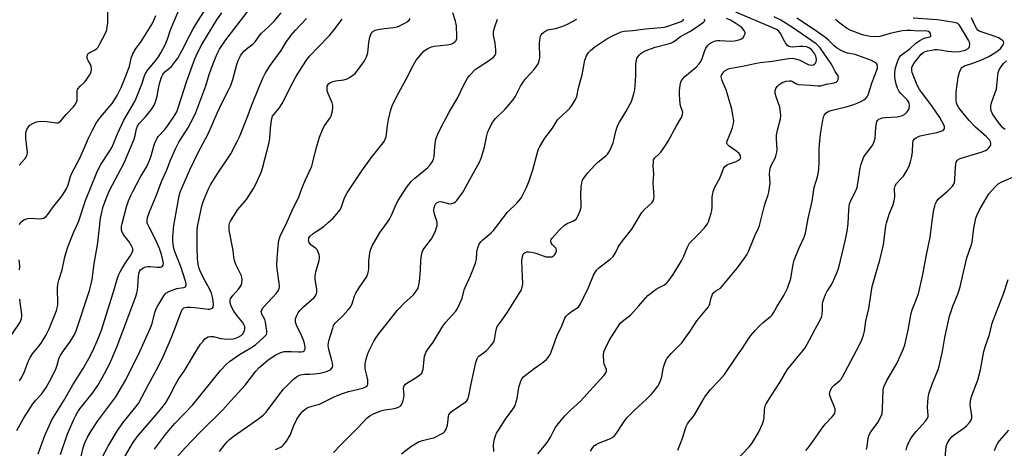
# Model space of a CAD drawing. Units: inches. Extents: x 1249768 to 1255768, y 553452 to 557452.
# Drawn here: x 1251410 to 1251814, y 555098 to 555274 of the extents above; entities that cross this region are included whole.
import ezdxf

# ---------------------------------------------------------------- set-up
doc = ezdxf.new("R2010")
doc.units = ezdxf.units.IN
doc.header["$MEASUREMENT"] = 0
doc.layers.add('Undefined', color=1, linetype='Continuous')

msp = doc.modelspace()

# ---------------------------------------------------------------- linework, layer by layer
at = {"layer": 'Undefined'}
for points, elevation in [([(1251426.47, 555095.16), (1251429.44, 555103.69), (1251431.9, 555109.29), (1251432.77, 555111.1), (1251433.72, 555112.71), (1251434.53, 555113.88), (1251439.5, 555120.2), (1251441.84, 555123.49), (1251443.62, 555126.61), (1251446.6, 555132.29), (1251447.58, 555134.39), (1251449.78, 555139.66), (1251457.5, 555159.95), (1251457.95, 555161.52), (1251458.17, 555162.59), (1251458.31, 555164.01), (1251458.53, 555168.44), (1251458.67, 555169.3), (1251459.05, 555170.25), (1251459.45, 555170.89), (1251459.83, 555171.27), (1251460.55, 555171.75), (1251461.63, 555172.2), (1251462.5, 555172.33), (1251463.4, 555172.33), (1251466.27, 555172), (1251467.07, 555171.97), (1251467.58, 555172.06), (1251468.03, 555172.24), (1251468.42, 555172.51), (1251468.69, 555172.85), (1251468.8, 555173.57), (1251468.58, 555174.97), (1251467.98, 555177.22), (1251467.2, 555179.7), (1251465.64, 555183.18), (1251462.92, 555188.44), (1251462.33, 555189.78), (1251462.2, 555190.3), (1251462.14, 555191.07), (1251462.28, 555192.37), (1251463.16, 555194.8), (1251465.9, 555201.38), (1251468.19, 555207.51), (1251470.19, 555211.94), (1251471.75, 555215.92), (1251473.76, 555220.59), (1251475.17, 555223.3), (1251478.81, 555229.1), (1251481.31, 555233.76), (1251482.14, 555235.46), (1251486.23, 555246.49), (1251487.62, 555251.13), (1251488.42, 555253.45), (1251490.16, 555258.02), (1251490.83, 555259.57), (1251491.91, 555261.51), (1251494.51, 555265.38), (1251500.5, 555273.11), (1251508.21, 555283.31)], 350), ([(1251408.65, 555105), (1251411.4, 555109.94), (1251415.21, 555115.89), (1251416.34, 555117.39), (1251418.74, 555119.96), (1251419.73, 555121.29), (1251420.66, 555122.71), (1251422.69, 555126.35), (1251424.77, 555130.54), (1251425.21, 555131.75), (1251425.87, 555134.39), (1251426.4, 555135.64), (1251427.79, 555137.76), (1251430.67, 555141.65), (1251432.15, 555144.15), (1251432.95, 555145.88), (1251438.41, 555162.49), (1251439.18, 555165.26), (1251439.49, 555166.97), (1251440.33, 555173.43), (1251441.88, 555182.03), (1251442.99, 555192.2), (1251443.32, 555193.89), (1251444.11, 555196.96), (1251445.55, 555200.84), (1251446.67, 555203.49), (1251452.62, 555214.81), (1251453.85, 555217.41), (1251456.73, 555224.54), (1251457.19, 555226.07), (1251457.79, 555228.86), (1251458.19, 555229.94), (1251458.89, 555230.96), (1251461.4, 555233.79), (1251463.75, 555236.66), (1251464.59, 555237.8), (1251465.01, 555238.54), (1251465.52, 555239.92), (1251466.18, 555242.19), (1251466.93, 555246.06), (1251467.36, 555247.77), (1251468.05, 555250.04), (1251468.52, 555251.1), (1251469.28, 555252.03), (1251472.1, 555254.42), (1251473.38, 555255.99), (1251474.74, 555257.87), (1251476.49, 555261.07), (1251479.46, 555267.02), (1251481, 555269.92), (1251483.17, 555273.48), (1251487.61, 555280.19)], 346), ([(1251409.59, 555213.9), (1251411.96, 555216.66), (1251412.62, 555217.58), (1251412.9, 555218.33), (1251412.94, 555219.16), (1251412.36, 555224.94), (1251412.35, 555226.89), (1251412.44, 555227.7), (1251412.66, 555228.48), (1251413.37, 555229.66), (1251413.97, 555230.26), (1251414.93, 555230.89), (1251416.26, 555231.51), (1251417.38, 555231.82), (1251418.84, 555231.9), (1251420.9, 555231.85), (1251424.89, 555231.27), (1251425.42, 555231.29), (1251425.89, 555231.43), (1251426.68, 555232.06), (1251428.82, 555234.72), (1251431.76, 555237.64), (1251432.49, 555238.53), (1251433.01, 555239.48), (1251433.36, 555240.5), (1251433.43, 555241.31), (1251433.37, 555244.1), (1251433.52, 555244.89), (1251433.73, 555245.38), (1251434.41, 555246.24), (1251436.34, 555247.97), (1251437.14, 555248.81), (1251438.48, 555250.78), (1251439.1, 555252.1), (1251439.22, 555253.24), (1251439.11, 555254.39), (1251438.83, 555255.19), (1251437.87, 555256.92), (1251437.55, 555257.66), (1251437.5, 555258.47), (1251437.67, 555259.25), (1251437.92, 555259.69), (1251438.28, 555260.02), (1251440.5, 555261.12), (1251441.41, 555261.73), (1251441.95, 555262.38), (1251442.55, 555263.37), (1251445.06, 555268.11), (1251445.57, 555269.39), (1251445.77, 555270.54), (1251445.93, 555272.3), (1251446.04, 555278.21)], 340), ([(1251409.69, 555189.55), (1251410.28, 555190.5), (1251411.04, 555191.24), (1251411.74, 555191.63), (1251413.11, 555191.99), (1251414.53, 555192.17), (1251417.72, 555191.93), (1251418.82, 555191.95), (1251419.56, 555192.18), (1251420.63, 555192.9), (1251421.38, 555193.71), (1251423.23, 555196.43), (1251427.05, 555201.18), (1251429, 555204.18), (1251429.72, 555205.77), (1251430.67, 555209.25), (1251431.05, 555210.31), (1251434.43, 555216.78), (1251436.03, 555220.18), (1251438.07, 555224.94), (1251439.69, 555228.2), (1251441.24, 555231.1), (1251442.15, 555232.52), (1251443.01, 555233.64), (1251447.78, 555239.27), (1251448.78, 555240.72), (1251449.85, 555242.47), (1251451.46, 555245.72), (1251453.52, 555250.8), (1251454.81, 555254.59), (1251455.72, 555258.23), (1251456.25, 555259.61), (1251457.61, 555261.89), (1251459.44, 555264.28), (1251460.41, 555265.69), (1251463.72, 555271.16), (1251464.69, 555272.97), (1251465.67, 555275.39)], 342), ([(1251409.73, 555125.43), (1251410.47, 555126.67), (1251411.71, 555129.23), (1251413.42, 555133.6), (1251414.04, 555134.92), (1251415.07, 555136.41), (1251417.67, 555139.61), (1251418.53, 555140.79), (1251420.5, 555144.02), (1251421.93, 555146.73), (1251424.54, 555153.13), (1251424.94, 555154.24), (1251425.23, 555155.33), (1251425.42, 555156.42), (1251425.47, 555157.27), (1251425.29, 555163.33), (1251425.39, 555165.04), (1251425.81, 555166.72), (1251427.27, 555170.88), (1251428.38, 555176.31), (1251428.84, 555178.01), (1251429.56, 555180.25), (1251430.41, 555182.47), (1251432.03, 555186.51), (1251433.26, 555189.14), (1251434.02, 555190.99), (1251436.86, 555199.38), (1251441.42, 555210.93), (1251442.13, 555212.38), (1251443.12, 555214.12), (1251446.29, 555218.94), (1251447.44, 555220.89), (1251448.14, 555222.36), (1251449.91, 555226.81), (1251452.5, 555232.4), (1251457.22, 555240.33), (1251459.92, 555247.19), (1251461.03, 555250.56), (1251461.43, 555251.48), (1251462.2, 555252.62), (1251465.4, 555256.56), (1251466.78, 555258.41), (1251467.81, 555260.06), (1251469.46, 555263.06), (1251470.5, 555265.56), (1251471.64, 555269.01), (1251472.44, 555271.14), (1251475.23, 555277.73)], 344), ([(1251417.4, 555095.47), (1251420.08, 555102.88), (1251421.83, 555106.91), (1251422.98, 555109.32), (1251427.72, 555116.99), (1251431.56, 555123.76), (1251435.85, 555130.44), (1251438.18, 555134.5), (1251439.64, 555137.38), (1251441.76, 555142.08), (1251443.34, 555146.15), (1251448.78, 555163.31), (1251449.86, 555167.08), (1251450.54, 555169.05), (1251451.04, 555170.12), (1251451.77, 555171.38), (1251453.77, 555174.61), (1251455.39, 555176.95), (1251456.02, 555178.14), (1251456.18, 555178.63), (1251456.24, 555179.19), (1251456.18, 555179.74), (1251455.9, 555180.5), (1251454.73, 555182.41), (1251452.52, 555185.19), (1251451.86, 555186.38), (1251451.65, 555187.18), (1251451.58, 555188), (1251451.62, 555188.84), (1251451.81, 555189.96), (1251453.65, 555196.85), (1251454.51, 555199.33), (1251455.4, 555201.45), (1251456.18, 555203.04), (1251459.28, 555208.82), (1251461.95, 555213.42), (1251462.68, 555214.84), (1251463.65, 555217.28), (1251465.2, 555222.61), (1251465.79, 555224.21), (1251466.18, 555224.94), (1251466.68, 555225.61), (1251469.33, 555228.5), (1251470.39, 555229.83), (1251473, 555233.6), (1251474.29, 555235.78), (1251474.93, 555237.39), (1251476.18, 555241.66), (1251478.28, 555248.06), (1251481.72, 555257.58), (1251482.79, 555260.07), (1251484.63, 555263.36), (1251490.81, 555273.52), (1251492.75, 555276.47)], 348), ([(1251433.92, 555089.67), (1251435.88, 555097.92), (1251436.48, 555099.88), (1251437.56, 555102.32), (1251438.96, 555104.59), (1251441.91, 555109.03), (1251445.61, 555113.87), (1251449.25, 555118.79), (1251453.42, 555125.76), (1251459.16, 555137.41), (1251463.51, 555147.08), (1251464.18, 555148.94), (1251465.33, 555153.49), (1251465.82, 555154.88), (1251466.52, 555156.17), (1251468.97, 555160.22), (1251469.87, 555161.33), (1251471.09, 555162.03), (1251474.37, 555163.26), (1251475.17, 555163.43), (1251477.26, 555163.7), (1251477.83, 555164.02), (1251478.06, 555164.35), (1251478.15, 555164.82), (1251478.1, 555165.36), (1251477.75, 555166.76), (1251476.04, 555171.89), (1251473.39, 555178.8), (1251473, 555180.54), (1251472.68, 555182.6), (1251472.69, 555184.46), (1251473.04, 555189.17), (1251475.3, 555201.35), (1251475.7, 555202.78), (1251476.31, 555204.45), (1251479.65, 555211.94), (1251482.9, 555218.76), (1251487.31, 555227.05), (1251490.83, 555235.29), (1251492.77, 555239.28), (1251495.6, 555244.72), (1251496.47, 555246.61), (1251497.39, 555249.05), (1251498.93, 555255.25), (1251499.55, 555256.87), (1251500.43, 555258.71), (1251501.01, 555259.66), (1251501.86, 555260.65), (1251503.42, 555262), (1251505.59, 555263.63), (1251506.39, 555264.37), (1251506.9, 555265), (1251508.27, 555267.09), (1251509.11, 555268.08), (1251512.11, 555270.76), (1251514.36, 555272.94), (1251517.16, 555276.39)], 352), ([(1251442.24, 555091.27), (1251446.09, 555098.54), (1251449.95, 555105.03), (1251452.26, 555108.3), (1251457.49, 555114.7), (1251458.51, 555116.13), (1251462.66, 555123.92), (1251466.72, 555131.09), (1251468.98, 555135.88), (1251471.98, 555142.93), (1251473.49, 555146.69), (1251475.64, 555152.64), (1251476.57, 555154.68), (1251476.89, 555155.08), (1251477.25, 555155.35), (1251477.71, 555155.53), (1251478.51, 555155.64), (1251479.92, 555155.64), (1251481.72, 555155.5), (1251487.26, 555154.75), (1251487.81, 555154.78), (1251488.6, 555155.01), (1251489.03, 555155.27), (1251489.29, 555155.63), (1251489.42, 555156.59), (1251489.29, 555158.22), (1251488.98, 555159.76), (1251488.52, 555161.37), (1251487.78, 555163.21), (1251484.96, 555168.11), (1251483.73, 555170.81), (1251483.36, 555171.88), (1251483.03, 555173.28), (1251482.8, 555175.61), (1251482.68, 555179.78), (1251482.65, 555185.45), (1251482.7, 555187.15), (1251482.86, 555188.53), (1251484.26, 555195.84), (1251484.67, 555197.57), (1251485.28, 555199.25), (1251487.34, 555204.22), (1251488.15, 555205.78), (1251490.85, 555210.26), (1251496.49, 555218.52), (1251499.3, 555223.89), (1251500.01, 555225.48), (1251503.48, 555234.09), (1251504.97, 555238.2), (1251508.17, 555246.05), (1251509.68, 555249.59), (1251510.61, 555251.54), (1251512.66, 555254.78), (1251517.21, 555261), (1251519.42, 555264.61), (1251520.32, 555265.94), (1251521.35, 555267.28), (1251523.11, 555269.31), (1251527.6, 555274.15)], 354), ([(1251465.14, 555097.31), (1251469.64, 555103.36), (1251471.69, 555105.79), (1251473.68, 555107.99), (1251480.75, 555115.37), (1251492.25, 555129.57), (1251494.46, 555131.95), (1251495.98, 555133.28), (1251500, 555136.18), (1251504.7, 555138.88), (1251506.64, 555140.17), (1251509.99, 555143.16), (1251510.8, 555143.99), (1251511.11, 555144.44), (1251511.29, 555144.93), (1251511.32, 555145.74), (1251510.78, 555149.44), (1251510.44, 555150.52), (1251509.24, 555152.78), (1251509.04, 555153.47), (1251509.02, 555153.9), (1251509.2, 555154.52), (1251509.82, 555155.45), (1251515.26, 555161.38), (1251515.92, 555162.28), (1251516.33, 555163.22), (1251516.44, 555164.06), (1251516.4, 555165.51), (1251515.55, 555171.3), (1251515.45, 555173.03), (1251515.56, 555175.6), (1251516.15, 555182.12), (1251516.45, 555183.98), (1251516.95, 555185.21), (1251519.29, 555189.72), (1251520.57, 555192.81), (1251522.16, 555196.25), (1251524.31, 555200.43), (1251525.73, 555204.35), (1251526.99, 555207.56), (1251529.71, 555213.47), (1251530.23, 555215.13), (1251531.62, 555220.76), (1251532.38, 555223.49), (1251532.99, 555225.38), (1251534.09, 555228.34), (1251534.44, 555229.12), (1251535.02, 555230.11), (1251537.34, 555233.36), (1251537.69, 555234.14), (1251538.09, 555235.53), (1251538.45, 555237.23), (1251538.45, 555238.34), (1251538.11, 555239.45), (1251536.5, 555243.3), (1251536.13, 555244.43), (1251536.01, 555245.26), (1251536.03, 555245.82), (1251536.14, 555246.32), (1251536.45, 555247.02), (1251536.75, 555247.42), (1251537.16, 555247.74), (1251538.43, 555248.27), (1251539.55, 555248.51), (1251542.98, 555248.95), (1251544.32, 555249.34), (1251545.28, 555249.9), (1251546.66, 555250.87), (1251547.53, 555251.58), (1251548.13, 555252.21), (1251551.12, 555256.27), (1251551.73, 555257.28), (1251552.21, 555258.34), (1251552.72, 555260.01), (1251553.15, 555264.18), (1251553.63, 555266.41), (1251554.17, 555267.99), (1251554.48, 555268.43), (1251554.87, 555268.79), (1251555.8, 555269.35), (1251556.93, 555269.65), (1251559.58, 555270.01), (1251563.39, 555270.34), (1251564.79, 555270.61), (1251565.85, 555271.04), (1251567.93, 555272.16), (1251568.92, 555272.78), (1251569.7, 555273.46), (1251570.12, 555274.05)], 358), ([(1251474.31, 555094.01), (1251477.81, 555097.87), (1251483.95, 555104.33), (1251493.17, 555113.53), (1251496.68, 555117.28), (1251502.39, 555123.61), (1251506.83, 555129.41), (1251508.07, 555130.77), (1251511.64, 555133.81), (1251513.03, 555134.88), (1251515.02, 555136.02), (1251517.07, 555137.02), (1251518.37, 555137.39), (1251519.53, 555137.47), (1251521.31, 555137.45), (1251524.31, 555137.22), (1251525.2, 555137.22), (1251526.26, 555137.47), (1251526.66, 555137.75), (1251526.78, 555137.92), (1251526.98, 555138.57), (1251527.03, 555139.31), (1251526.77, 555140.73), (1251526.29, 555142.13), (1251525.47, 555144.03), (1251523.42, 555148.17), (1251523.12, 555149.47), (1251523.13, 555150.78), (1251523.35, 555151.55), (1251523.79, 555152.54), (1251524.19, 555153.25), (1251524.91, 555154.21), (1251526.34, 555155.72), (1251530.73, 555159.65), (1251531.28, 555160.31), (1251531.61, 555160.94), (1251531.79, 555161.68), (1251531.79, 555162.83), (1251531.11, 555167.1), (1251531.08, 555168.49), (1251531.44, 555170.16), (1251532.77, 555174.8), (1251532.97, 555175.89), (1251532.96, 555176.42), (1251532.79, 555177.22), (1251532.42, 555178.25), (1251532.05, 555178.97), (1251531.29, 555179.8), (1251529.43, 555181.26), (1251528.71, 555182.16), (1251528.52, 555182.65), (1251528.45, 555183.13), (1251528.48, 555183.61), (1251528.61, 555184.06), (1251529.06, 555184.7), (1251530.34, 555185.83), (1251531.5, 555186.7), (1251534.65, 555188.79), (1251536.68, 555190.44), (1251538.36, 555192.06), (1251540.9, 555194.88), (1251541.5, 555195.82), (1251541.98, 555196.81), (1251543.19, 555200.52), (1251544.33, 555202.52), (1251550.27, 555211.63), (1251554.1, 555216.85), (1251558.58, 555222.4), (1251559.43, 555223.6), (1251559.96, 555224.61), (1251560.27, 555225.59), (1251560.85, 555230.17), (1251561.24, 555232.67), (1251562.24, 555236.6), (1251562.75, 555238.25), (1251564.64, 555242.17), (1251568.59, 555249.17), (1251571.5, 555255.14), (1251572.6, 555256.93), (1251575.85, 555260.64), (1251576.7, 555261.39), (1251577.42, 555261.8), (1251578.97, 555262.42), (1251580.06, 555262.71), (1251585.19, 555263.31), (1251586.83, 555263.61), (1251587.53, 555263.86), (1251588.03, 555264.15), (1251588.68, 555264.69), (1251589.03, 555265.11), (1251589.3, 555265.85), (1251589.36, 555266.69), (1251589.15, 555271.04), (1251588.8, 555272.97), (1251587.7, 555276.39)], 360), ([(1251604.54, 555096.41), (1251604.43, 555099.04), (1251604.47, 555099.9), (1251604.7, 555101.05), (1251605.23, 555102.75), (1251605.66, 555103.84), (1251606.4, 555105.13), (1251609.36, 555109.63), (1251612.3, 555113.69), (1251613.24, 555115.31), (1251613.62, 555116.33), (1251614.11, 555118.19), (1251614.67, 555121.78), (1251614.99, 555123.21), (1251615.56, 555125.19), (1251616.03, 555126.18), (1251616.67, 555126.99), (1251617.49, 555127.75), (1251621.07, 555130.46), (1251624.3, 555132.68), (1251626.11, 555134.15), (1251626.9, 555134.97), (1251627.62, 555136.25), (1251628.79, 555139), (1251630.35, 555143.71), (1251632.45, 555147.97), (1251633.7, 555151.14), (1251634.14, 555151.81), (1251635.1, 555152.79), (1251636.41, 555153.82), (1251638.58, 555155.16), (1251639.43, 555155.96), (1251639.96, 555156.65), (1251643.47, 555163.75), (1251645.53, 555168.8), (1251646.26, 555170.18), (1251646.77, 555170.84), (1251647.59, 555171.63), (1251652.36, 555175.31), (1251653.59, 555176.47), (1251654.5, 555177.92), (1251655.58, 555180.24), (1251656.02, 555180.98), (1251657.41, 555182.83), (1251661.27, 555187.58), (1251663.64, 555191.79), (1251665.37, 555194.47), (1251666.48, 555195.75), (1251669.38, 555198.38), (1251669.99, 555199.28), (1251670.26, 555200.04), (1251670.35, 555200.85), (1251670.03, 555206.64), (1251670.24, 555210.16), (1251670.04, 555213.8), (1251670.07, 555215.23), (1251670.19, 555216.04), (1251670.37, 555216.53), (1251670.66, 555216.95), (1251672.52, 555218.58), (1251673.11, 555219.22), (1251675.1, 555222.04), (1251676.13, 555223.77), (1251679.62, 555230.07), (1251681.38, 555233.01), (1251681.87, 555234.02), (1251682.08, 555234.81), (1251682.11, 555235.61), (1251682, 555236.13), (1251681.39, 555237.89), (1251681.13, 555239.05), (1251680.89, 555240.79), (1251680.75, 555243), (1251680.82, 555244.43), (1251681.14, 555246.77), (1251681.38, 555247.91), (1251681.69, 555248.67), (1251682.29, 555249.5), (1251683.05, 555250.28), (1251687.6, 555254.08), (1251688.87, 555255.48), (1251689.52, 555256.45), (1251690.12, 555257.68), (1251691.18, 555260.94), (1251691.59, 555261.95), (1251692.27, 555262.88), (1251693.31, 555263.89), (1251694.51, 555264.53), (1251695.55, 555264.88), (1251696.35, 555265.04), (1251697.37, 555265.08), (1251699.68, 555264.9), (1251702.3, 555264.86), (1251703.46, 555264.95), (1251705.19, 555265.35), (1251706.26, 555265.77), (1251706.9, 555266.3), (1251707.54, 555267.24), (1251707.74, 555267.74), (1251707.81, 555268.24), (1251707.68, 555268.69), (1251707.43, 555269.12), (1251706.36, 555270.34), (1251703.96, 555272.09), (1251701.82, 555273.41), (1251700.11, 555274.16)], 370), ([(1251622.63, 555095.45), (1251625.41, 555098.73), (1251626.42, 555100.07), (1251627.76, 555102.24), (1251629.34, 555105.27), (1251630.05, 555106.47), (1251631.62, 555108.54), (1251633.64, 555111.01), (1251636.05, 555113.35), (1251640.14, 555117.02), (1251645.41, 555122.98), (1251649.87, 555127.73), (1251650.57, 555128.63), (1251650.83, 555129.34), (1251650.78, 555130.05), (1251649.88, 555132.16), (1251649.69, 555133.01), (1251649.64, 555136.11), (1251649.78, 555137.22), (1251650.42, 555138.81), (1251651.95, 555141.9), (1251655.97, 555148.34), (1251656.5, 555149.04), (1251657.27, 555149.78), (1251659.78, 555151.61), (1251660.65, 555152.39), (1251664.05, 555156.11), (1251666.84, 555159.34), (1251667.83, 555160.35), (1251671.22, 555162.94), (1251672.18, 555163.54), (1251674.6, 555164.8), (1251675.45, 555165.42), (1251676.04, 555165.99), (1251678.23, 555168.97), (1251681.58, 555174.65), (1251682.39, 555176.24), (1251684.1, 555180.28), (1251684.95, 555181.82), (1251685.71, 555182.7), (1251688.01, 555184.99), (1251691.05, 555188.23), (1251691.82, 555189.12), (1251692.33, 555189.83), (1251692.69, 555190.6), (1251693.18, 555191.97), (1251693.87, 555194.19), (1251694.13, 555195.31), (1251694.23, 555196.47), (1251694.29, 555200.85), (1251694.45, 555202.3), (1251694.63, 555203.14), (1251695.37, 555204.87), (1251697.48, 555208.8), (1251698.9, 555212.59), (1251699.44, 555213.37), (1251700.23, 555213.97), (1251701.29, 555214.44), (1251704.06, 555215.45), (1251705.07, 555215.97), (1251705.66, 555216.49), (1251705.95, 555217.11), (1251705.92, 555217.57), (1251705.76, 555218.02), (1251705.26, 555218.67), (1251704.36, 555219.45), (1251701.19, 555221.76), (1251700.59, 555222.35), (1251700.3, 555222.95), (1251700.27, 555223.39), (1251700.46, 555224.14), (1251701.95, 555227.44), (1251702.6, 555229.31), (1251703.03, 555230.95), (1251703.09, 555232.07), (1251702.85, 555233.79), (1251702.25, 555236.94), (1251701.01, 555241.17), (1251700.44, 555243.4), (1251699.97, 555244.81), (1251698.26, 555248.96), (1251698.01, 555249.76), (1251697.98, 555250.28), (1251698.07, 555250.78), (1251698.54, 555251.71), (1251699.04, 555252.26), (1251699.6, 555252.71), (1251700.6, 555253.27), (1251701.39, 555253.58), (1251707.38, 555254.63), (1251712.49, 555255.81), (1251713.91, 555256.07), (1251719.03, 555256.64), (1251725.55, 555257.67), (1251727.31, 555257.77), (1251728.39, 555257.56), (1251730.26, 555256.95), (1251733.62, 555255.25), (1251734.4, 555255.04), (1251735.17, 555254.98), (1251735.87, 555255.1), (1251736.28, 555255.35), (1251736.62, 555255.7), (1251736.97, 555256.35), (1251737.07, 555257.18), (1251736.98, 555258.06), (1251736.83, 555258.63), (1251736.25, 555259.79), (1251735, 555261.31), (1251733.98, 555262.09), (1251733.03, 555262.43), (1251731.58, 555262.61), (1251730.09, 555262.62), (1251727.09, 555262.38), (1251726.23, 555262.43), (1251725.75, 555262.57), (1251725.16, 555262.97), (1251724.46, 555263.79), (1251723.88, 555264.73), (1251722.3, 555267.98), (1251721.62, 555268.85), (1251720.93, 555269.39), (1251719.47, 555270.11), (1251703.93, 555276.73)], 372), ([(1251644.25, 555096.51), (1251645.16, 555097.96), (1251645.87, 555098.83), (1251646.52, 555099.31), (1251647.54, 555099.79), (1251652.43, 555101.74), (1251653.47, 555102.3), (1251654.09, 555102.79), (1251654.98, 555103.84), (1251657.74, 555108.34), (1251659.13, 555110.23), (1251662.29, 555113.41), (1251667.19, 555117.86), (1251669.1, 555119.74), (1251670.11, 555120.84), (1251671.86, 555123.25), (1251672.7, 555124.75), (1251673.48, 555127.08), (1251674.13, 555130.42), (1251674.5, 555131.8), (1251675.18, 555133.69), (1251675.73, 555134.67), (1251677.34, 555136.62), (1251680.71, 555139.88), (1251681.7, 555140.97), (1251685.25, 555145.75), (1251687.99, 555150.05), (1251692.7, 555155.79), (1251693, 555156.29), (1251693.3, 555157.05), (1251693.8, 555159.4), (1251694.03, 555160.17), (1251694.36, 555160.9), (1251694.79, 555161.56), (1251695.71, 555162.36), (1251697.58, 555163.48), (1251698.32, 555164.18), (1251704.48, 555171.66), (1251707.49, 555175.69), (1251708.47, 555177.16), (1251709.09, 555178.44), (1251711.78, 555184.83), (1251713.25, 555188), (1251713.64, 555189.07), (1251714.56, 555192.96), (1251715.64, 555196.84), (1251716.31, 555199.05), (1251717.27, 555201.75), (1251717.56, 555202.88), (1251718.03, 555206.44), (1251717.75, 555210.38), (1251717.85, 555211.51), (1251718.06, 555212.63), (1251718.54, 555213.98), (1251720.04, 555216.82), (1251720.51, 555218.13), (1251720.78, 555219.21), (1251720.86, 555220.32), (1251720.6, 555224.6), (1251720.65, 555226.27), (1251721.03, 555228.24), (1251722.27, 555232.92), (1251722.46, 555234.3), (1251722.35, 555235.71), (1251721.99, 555237.67), (1251720.51, 555241.9), (1251720.13, 555243.33), (1251720.17, 555244.48), (1251720.39, 555245.31), (1251720.64, 555245.82), (1251720.98, 555246.25), (1251721.59, 555246.83), (1251723, 555247.79), (1251724.59, 555248.34), (1251725.94, 555248.57), (1251726.7, 555248.46), (1251727.18, 555248.23), (1251728.53, 555247.36), (1251729.58, 555247.03), (1251734.6, 555246.8), (1251737.69, 555246.49), (1251738.67, 555246.53), (1251741.19, 555247.17), (1251744.33, 555247.76), (1251745.1, 555248.01), (1251745.45, 555248.22), (1251745.72, 555248.53), (1251745.94, 555249.01), (1251746.08, 555249.8), (1251745.93, 555250.55), (1251744.72, 555252.34), (1251743.71, 555254.48), (1251743.12, 555255.47), (1251738.55, 555261.99), (1251737.86, 555262.81), (1251736.91, 555263.64), (1251727.27, 555270.36), (1251722.4, 555273.35), (1251719.71, 555274.72)], 374), ([(1251680.17, 555096.87), (1251681.99, 555101.81), (1251683.59, 555106.58), (1251684.03, 555107.67), (1251684.65, 555108.61), (1251686.32, 555110.53), (1251687, 555111.43), (1251690.47, 555117.54), (1251691.24, 555118.77), (1251693.54, 555121.82), (1251697.01, 555125.39), (1251699.34, 555127.98), (1251703.48, 555134.33), (1251704.99, 555136.53), (1251706.43, 555138.42), (1251709.08, 555142.64), (1251710.13, 555144.04), (1251711.83, 555146.03), (1251713.68, 555147.91), (1251715.14, 555149.3), (1251718.3, 555151.95), (1251718.89, 555152.54), (1251719.39, 555153.24), (1251720.72, 555155.79), (1251723.66, 555160.36), (1251725.23, 555163.43), (1251726.52, 555167.37), (1251727.52, 555173.22), (1251727.94, 555174.95), (1251730, 555179.91), (1251731.97, 555184.36), (1251732.51, 555185.95), (1251733.6, 555192.05), (1251735.35, 555199.06), (1251736.16, 555204.7), (1251737.47, 555209.18), (1251737.93, 555211.2), (1251738.06, 555212.37), (1251738.16, 555215.04), (1251738.17, 555220.71), (1251738.41, 555223.69), (1251738.77, 555226.64), (1251739.71, 555232.41), (1251740.11, 555234.06), (1251740.37, 555234.57), (1251740.91, 555235.23), (1251741.51, 555235.71), (1251742.17, 555236.06), (1251743.52, 555236.49), (1251749.25, 555237.81), (1251752.48, 555238.84), (1251753.81, 555239.32), (1251755.31, 555240), (1251756.53, 555240.66), (1251757.19, 555241.15), (1251757.89, 555241.95), (1251758.25, 555242.71), (1251759.91, 555247.91), (1251761.91, 555252.96), (1251762.11, 555253.76), (1251762.18, 555254.53), (1251762.04, 555255.22), (1251761.76, 555255.6), (1251760.94, 555256.23), (1251759.72, 555256.9), (1251756.64, 555257.9), (1251752.95, 555259.3), (1251749.82, 555259.87), (1251749.06, 555260.09), (1251747.48, 555260.78), (1251745.68, 555261.81), (1251744.3, 555262.85), (1251742, 555265.25), (1251740.93, 555266.2), (1251736.27, 555269.41), (1251729.05, 555274.18)], 376), ([(1251732.76, 555096.84), (1251733.71, 555097.91), (1251734.94, 555099.5), (1251739.63, 555106.37), (1251740.77, 555107.7), (1251743.51, 555110.56), (1251744.19, 555111.41), (1251744.57, 555112.11), (1251744.8, 555113.13), (1251744.7, 555113.91), (1251742.65, 555118.89), (1251742.43, 555119.96), (1251742.55, 555120.75), (1251742.93, 555121.8), (1251743.49, 555122.72), (1251744.17, 555123.44), (1251746.63, 555125.54), (1251747.16, 555126.12), (1251747.78, 555127.06), (1251754.59, 555139.9), (1251755.68, 555142.28), (1251756.42, 555144.15), (1251756.78, 555145.73), (1251757.38, 555149.87), (1251758.54, 555155.04), (1251760.01, 555164.12), (1251761.26, 555168.84), (1251763.07, 555174.9), (1251764.55, 555181.18), (1251765.57, 555188.98), (1251765.78, 555190.11), (1251766.91, 555193.83), (1251768.43, 555197.31), (1251768.98, 555199.24), (1251769.2, 555200.93), (1251769.15, 555204.38), (1251769.38, 555205.47), (1251769.98, 555206.42), (1251772.02, 555208.55), (1251772.77, 555209.45), (1251774.16, 555211.71), (1251775.11, 555213.53), (1251775.66, 555215.21), (1251776.21, 555217.49), (1251776.45, 555219.38), (1251776.61, 555223.03), (1251776.78, 555223.85), (1251777.15, 555224.51), (1251778.17, 555225.27), (1251779.68, 555225.91), (1251782.24, 555226.51), (1251786.45, 555227.3), (1251788.35, 555227.85), (1251789.25, 555228.32), (1251789.53, 555228.65), (1251789.66, 555229.03), (1251789.61, 555229.72), (1251789.34, 555230.47), (1251788.62, 555231.99), (1251787.77, 555233.47), (1251784.51, 555238.21), (1251780.18, 555243.84), (1251779.42, 555245), (1251778.44, 555246.75), (1251777.02, 555250.14), (1251776.41, 555251.99), (1251776.24, 555252.77), (1251776.19, 555253.54), (1251776.26, 555254.02), (1251776.5, 555254.71), (1251777.13, 555255.69), (1251780.07, 555259.4), (1251780.83, 555260.1), (1251781.51, 555260.45), (1251782.64, 555260.77), (1251784.4, 555261.12), (1251785.58, 555261.31), (1251786.65, 555261.38), (1251787.89, 555261.29), (1251791.05, 555260.68), (1251792.51, 555260.49), (1251794.24, 555260.42), (1251795.88, 555260.6), (1251798.13, 555261.15), (1251799.34, 555261.73), (1251799.76, 555262.16), (1251799.96, 555262.56), (1251800.08, 555263.55), (1251799.98, 555264.33), (1251799.58, 555265.26), (1251796.3, 555270.61), (1251795.64, 555271.54), (1251795.23, 555271.91), (1251794.75, 555272.18), (1251793.63, 555272.49), (1251786.83, 555273.56), (1251776.81, 555274.28)], 380), ([(1251757.61, 555097.25), (1251757.83, 555098.38), (1251758.28, 555101.86), (1251758.7, 555103.22), (1251759.42, 555104.47), (1251761.6, 555107.31), (1251762.26, 555108.29), (1251763.48, 555110.57), (1251764.01, 555111.89), (1251764.24, 555113.91), (1251764.51, 555121.6), (1251764.64, 555122.47), (1251764.88, 555123.25), (1251765.94, 555125.51), (1251770.14, 555132.44), (1251772.65, 555138.18), (1251773.38, 555140.12), (1251774.71, 555146.13), (1251775.99, 555153.17), (1251776.43, 555154.56), (1251778.97, 555161.09), (1251780.81, 555169.03), (1251782.11, 555176.42), (1251783.71, 555184.36), (1251784.54, 555190.85), (1251785.33, 555195.7), (1251785.63, 555197.12), (1251785.99, 555198.17), (1251786.49, 555199.13), (1251787.11, 555199.9), (1251791.09, 555203.38), (1251792.88, 555205.22), (1251793.5, 555206.12), (1251793.77, 555206.84), (1251793.89, 555207.68), (1251794.01, 555211.17), (1251794.27, 555214.33), (1251794.46, 555215.14), (1251794.86, 555215.81), (1251795.45, 555216.34), (1251796.46, 555216.81), (1251804.71, 555219.24), (1251806.49, 555219.9), (1251807.17, 555220.29), (1251807.78, 555220.84), (1251808.44, 555221.72), (1251808.73, 555222.43), (1251808.74, 555222.94), (1251808.62, 555223.44), (1251808.08, 555224.33), (1251806.75, 555225.7), (1251802.42, 555229.54), (1251799.84, 555232.2), (1251796.03, 555236.81), (1251795.41, 555237.74), (1251794.92, 555238.69), (1251794.64, 555239.44), (1251794.5, 555240.29), (1251794.42, 555242.05), (1251794.45, 555243.81), (1251795.32, 555250.08), (1251795.82, 555252.03), (1251796.47, 555253.58), (1251796.78, 555253.99), (1251797.2, 555254.29), (1251797.94, 555254.62), (1251800.91, 555255.58), (1251804.64, 555257.06), (1251807.88, 555258.54), (1251810.36, 555259.97), (1251811.74, 555261), (1251812.8, 555261.97), (1251813.64, 555263.1), (1251813.87, 555263.58), (1251813.98, 555264.05), (1251813.84, 555264.63), (1251813.58, 555264.99), (1251812.98, 555265.47), (1251811.78, 555266.14), (1251810.42, 555266.69), (1251804.75, 555268.57), (1251803.96, 555268.93), (1251803.37, 555269.33), (1251802.89, 555269.89), (1251802.34, 555270.83), (1251800.73, 555274.35)], 382), ([(1251451.29, 555091.52), (1251456.13, 555099.72), (1251457.19, 555101.37), (1251458.51, 555103.12), (1251465.57, 555111.11), (1251468.32, 555114.47), (1251469.67, 555116.28), (1251471.45, 555119.25), (1251473.29, 555122.99), (1251474.96, 555126.06), (1251477.3, 555129.3), (1251483.23, 555139.16), (1251484.05, 555140.4), (1251485.08, 555141.73), (1251485.82, 555142.56), (1251486.44, 555143.08), (1251487.15, 555143.4), (1251488.17, 555143.61), (1251489.29, 555143.52), (1251492.37, 555142.77), (1251493.83, 555142.59), (1251496.51, 555142.5), (1251498.21, 555142.79), (1251499.56, 555143.25), (1251500.68, 555143.96), (1251501.42, 555144.72), (1251502.07, 555145.92), (1251502.29, 555146.68), (1251502.3, 555147.19), (1251502.19, 555147.71), (1251501.9, 555148.47), (1251501.29, 555149.44), (1251499.2, 555151.92), (1251497.69, 555154.03), (1251496.66, 555156.07), (1251496.24, 555157.4), (1251496.25, 555158.47), (1251496.37, 555158.99), (1251496.58, 555159.48), (1251497.26, 555160.36), (1251499.6, 555162.97), (1251500.33, 555163.91), (1251500.79, 555164.65), (1251501.04, 555165.44), (1251501.14, 555166.82), (1251501.08, 555167.65), (1251500.86, 555168.46), (1251498.58, 555173.2), (1251498.04, 555174.78), (1251497.79, 555176.11), (1251497.44, 555178.91), (1251495.86, 555187.26), (1251495.77, 555188.14), (1251495.84, 555189.28), (1251496.01, 555190.12), (1251496.32, 555190.93), (1251498.36, 555194.25), (1251499.4, 555195.66), (1251502.92, 555199.84), (1251505.8, 555204.29), (1251506.77, 555206.1), (1251508.98, 555210.89), (1251509.55, 555212.7), (1251512.23, 555223.22), (1251512.51, 555224.93), (1251512.78, 555229), (1251513.03, 555231.31), (1251513.31, 555233.01), (1251513.67, 555234), (1251514.25, 555234.87), (1251516.31, 555237.25), (1251517.63, 555239.21), (1251518.33, 555240.48), (1251520.54, 555245.19), (1251523.27, 555250.17), (1251525.77, 555254.22), (1251527.92, 555257.34), (1251529, 555258.71), (1251532.36, 555262.39), (1251537.03, 555267.18), (1251538.81, 555269.32), (1251542.23, 555273.76)], 356), ([(1251491.91, 555096.4), (1251494.13, 555099.41), (1251494.87, 555100.26), (1251496.08, 555101.42), (1251497.89, 555102.8), (1251507.44, 555109.47), (1251509.76, 555111.23), (1251510.96, 555112.55), (1251516.16, 555119.46), (1251518.18, 555121.96), (1251519.73, 555123.67), (1251522.24, 555126.08), (1251523.89, 555127.33), (1251524.65, 555127.74), (1251525.16, 555127.9), (1251526.76, 555128.12), (1251528.99, 555128.11), (1251530.68, 555128.21), (1251533.2, 555128.52), (1251535.44, 555129.11), (1251536.79, 555129.56), (1251537.5, 555129.96), (1251538, 555130.54), (1251538.23, 555131), (1251538.34, 555131.51), (1251538.27, 555132.63), (1251537.9, 555134.34), (1251536.73, 555138.21), (1251536.57, 555139.04), (1251536.55, 555139.89), (1251536.65, 555141.02), (1251536.82, 555141.84), (1251538.34, 555147.03), (1251538.73, 555148.09), (1251539.48, 555149.19), (1251542.45, 555152.03), (1251544.62, 555154.41), (1251545.54, 555155.53), (1251546.29, 555156.97), (1251547.37, 555160.27), (1251547.84, 555161.33), (1251549.39, 555163.83), (1251551.57, 555166.98), (1251552.18, 555167.98), (1251552.73, 555169.28), (1251553.03, 555170.37), (1251553.14, 555171.52), (1251553.25, 555174.44), (1251553.48, 555176.83), (1251553.73, 555178.59), (1251553.97, 555179.44), (1251554.61, 555180.77), (1251557.53, 555185.96), (1251560.86, 555190.5), (1251561.63, 555191.69), (1251562.49, 555193.37), (1251564.58, 555198.16), (1251565.25, 555199.44), (1251568.71, 555204.79), (1251570.61, 555207.25), (1251572.07, 555208.63), (1251577.24, 555212.79), (1251578.36, 555214.03), (1251579.31, 555215.39), (1251579.74, 555216.42), (1251580.01, 555217.51), (1251580.29, 555221.62), (1251580.57, 555223.57), (1251580.91, 555224.93), (1251581.56, 555226.56), (1251583.02, 555229.75), (1251586.23, 555235.61), (1251589.57, 555241.39), (1251592.28, 555246.87), (1251593.77, 555249.6), (1251594.38, 555250.54), (1251594.91, 555251.18), (1251596.88, 555253.16), (1251598.06, 555254.02), (1251602.32, 555256.69), (1251604.34, 555258.26), (1251605.07, 555259.06), (1251605.34, 555259.8), (1251605.34, 555261.25), (1251605.05, 555263.94), (1251604.35, 555267.28), (1251604.39, 555268.7), (1251604.91, 555270.62), (1251605.98, 555273.87)], 362), ([(1251514.91, 555097.27), (1251517.03, 555098.22), (1251517.76, 555098.68), (1251518.18, 555099.05), (1251519.37, 555100.62), (1251520.85, 555103.03), (1251522.34, 555107.11), (1251523.57, 555109.72), (1251525.27, 555112.04), (1251526.06, 555112.87), (1251526.93, 555113.62), (1251527.88, 555114.26), (1251528.61, 555114.59), (1251529.91, 555115.01), (1251531.82, 555115.48), (1251532.9, 555115.87), (1251539.21, 555118.94), (1251542.4, 555120.24), (1251544.86, 555121.07), (1251550.76, 555122.34), (1251551.91, 555122.86), (1251552.29, 555123.14), (1251552.58, 555123.49), (1251552.74, 555123.95), (1251552.79, 555124.47), (1251552.73, 555125.86), (1251552.55, 555126.99), (1251551.75, 555130.36), (1251551.62, 555131.48), (1251551.67, 555132.33), (1251552.1, 555134.31), (1251552.67, 555136.26), (1251553.38, 555137.86), (1251555.3, 555141.72), (1251556.18, 555143.2), (1251557.58, 555145.11), (1251561.47, 555149.91), (1251564.84, 555154.29), (1251567.88, 555157.44), (1251571.42, 555160.55), (1251572.69, 555162.14), (1251573.39, 555163.38), (1251573.79, 555164.77), (1251574.03, 555166.2), (1251574.41, 555170.86), (1251574.61, 555175.05), (1251574.85, 555176.81), (1251575.16, 555178.24), (1251575.44, 555178.93), (1251575.85, 555179.62), (1251578.87, 555183.63), (1251579.68, 555184.86), (1251580.57, 555186.95), (1251581.26, 555189.11), (1251581.31, 555189.65), (1251581.21, 555190.47), (1251580.16, 555193.77), (1251579.91, 555195.03), (1251579.91, 555195.58), (1251580.05, 555196.43), (1251580.5, 555197.78), (1251580.79, 555198.22), (1251581.21, 555198.54), (1251581.98, 555198.85), (1251582.53, 555198.93), (1251583.36, 555198.82), (1251585.31, 555198.24), (1251586.15, 555198.08), (1251587.27, 555198.15), (1251588.07, 555198.38), (1251588.75, 555198.84), (1251589.33, 555199.46), (1251591.96, 555202.95), (1251594.69, 555208.06), (1251598.68, 555215.17), (1251599.28, 555216.81), (1251600.67, 555221.27), (1251601.67, 555226.08), (1251601.97, 555227.18), (1251602.68, 555228.78), (1251604.18, 555231.65), (1251604.65, 555232.38), (1251605.22, 555233.03), (1251609.25, 555236.95), (1251612.35, 555240.59), (1251613.26, 555241.95), (1251615.54, 555246.28), (1251616.85, 555248.39), (1251617.73, 555249.5), (1251621.04, 555253.16), (1251622.13, 555254.51), (1251622.75, 555255.46), (1251623.22, 555256.72), (1251623.47, 555258.08), (1251623.35, 555263.86), (1251623.44, 555265.15), (1251623.77, 555266.86), (1251623.97, 555267.38), (1251624.25, 555267.83), (1251625.06, 555268.55), (1251626.25, 555269.26), (1251627.27, 555269.56), (1251629.94, 555269.99), (1251633.28, 555271.07), (1251635.12, 555271.89), (1251638.63, 555273.88)], 364), ([(1251538.7, 555095.91), (1251541.63, 555099.16), (1251548.64, 555106.05), (1251552.57, 555110.23), (1251553.54, 555111.07), (1251555.05, 555111.88), (1251558.09, 555113.11), (1251559.74, 555113.48), (1251563.71, 555114.02), (1251565.35, 555114.55), (1251566.27, 555115.11), (1251566.59, 555115.52), (1251566.95, 555116.26), (1251567.34, 555117.32), (1251567.62, 555118.42), (1251567.67, 555119.47), (1251567.47, 555122.2), (1251567.57, 555122.97), (1251567.74, 555123.37), (1251568.21, 555123.95), (1251568.86, 555124.47), (1251570.79, 555125.71), (1251573.05, 555126.97), (1251574.17, 555127.81), (1251574.92, 555128.58), (1251575.28, 555129.31), (1251575.46, 555130.16), (1251576.07, 555135.45), (1251576.3, 555136.26), (1251576.67, 555137.03), (1251577.58, 555138.48), (1251579, 555140.25), (1251579.67, 555141.22), (1251583.53, 555147.85), (1251584.85, 555149.46), (1251588.86, 555153.96), (1251589.33, 555154.64), (1251589.87, 555155.64), (1251591.47, 555159.29), (1251592.36, 555162.75), (1251592.71, 555163.76), (1251595.02, 555168.5), (1251597.02, 555173.73), (1251597.43, 555175.37), (1251597.58, 555178.15), (1251597.69, 555179.02), (1251598.06, 555180.42), (1251598.53, 555181.47), (1251599.21, 555182.39), (1251600.01, 555183.23), (1251603.45, 555186.14), (1251604.45, 555187.11), (1251610.16, 555194.57), (1251613.95, 555198.26), (1251615.63, 555200.16), (1251616.36, 555201.45), (1251617.93, 555204.68), (1251619.08, 555207.43), (1251620.61, 555211.92), (1251622.55, 555219.68), (1251622.86, 555220.5), (1251623.38, 555221.52), (1251625.44, 555224.99), (1251628.61, 555229.1), (1251630.72, 555232.44), (1251631.49, 555233.28), (1251634.52, 555236.03), (1251635.75, 555237.26), (1251636.6, 555238.4), (1251638.05, 555240.86), (1251638.57, 555242.14), (1251639.36, 555245.7), (1251640.85, 555251.01), (1251641.89, 555256.96), (1251642.59, 555258.77), (1251643.4, 555260.2), (1251644.2, 555261), (1251646.04, 555262.43), (1251651, 555265.79), (1251653.05, 555266.87), (1251656.89, 555268.63), (1251658.11, 555268.92), (1251661.57, 555269.14), (1251666.79, 555269.86), (1251673.07, 555270.37), (1251674.5, 555270.56), (1251675.98, 555270.96), (1251681.51, 555272.88), (1251682.32, 555273.35), (1251682.54, 555273.81)], 366), ([(1251566.66, 555095.41), (1251570.43, 555098.4), (1251573.62, 555100.3), (1251575.17, 555100.96), (1251579.02, 555101.8), (1251579.86, 555102.05), (1251583.09, 555103.58), (1251583.83, 555104.03), (1251584.24, 555104.4), (1251584.8, 555105.33), (1251585.46, 555107.19), (1251585.67, 555108.31), (1251585.91, 555110.86), (1251586.05, 555111.38), (1251586.3, 555111.87), (1251586.85, 555112.49), (1251587.51, 555113.03), (1251592.83, 555116.68), (1251593.42, 555117.24), (1251593.82, 555117.85), (1251594.25, 555119.24), (1251595.2, 555124.14), (1251597.14, 555132.93), (1251597.65, 555134.54), (1251598.03, 555135.1), (1251598.37, 555135.46), (1251600.69, 555137.11), (1251601.58, 555137.88), (1251603.14, 555139.59), (1251604.21, 555140.93), (1251604.48, 555141.41), (1251604.75, 555142.19), (1251605.51, 555146.33), (1251605.93, 555147.63), (1251606.35, 555148.28), (1251607.74, 555150.05), (1251610.16, 555153.59), (1251615.01, 555161.26), (1251615.7, 555162.49), (1251616.15, 555163.77), (1251616.41, 555165.13), (1251616.38, 555168.06), (1251616.07, 555174.69), (1251616.25, 555176.39), (1251616.59, 555177.4), (1251616.94, 555177.8), (1251617.38, 555178.07), (1251618.15, 555178.32), (1251618.98, 555178.38), (1251620.09, 555178.23), (1251621.75, 555177.82), (1251624.8, 555176.63), (1251625.91, 555176.34), (1251627.02, 555176.22), (1251627.84, 555176.22), (1251628.36, 555176.32), (1251629.02, 555176.65), (1251629.56, 555177.2), (1251629.98, 555177.88), (1251630.26, 555178.61), (1251630.31, 555179.08), (1251630.2, 555179.5), (1251629.97, 555179.89), (1251628.46, 555181.37), (1251628.06, 555181.96), (1251627.97, 555182.4), (1251628, 555182.87), (1251628.12, 555183.33), (1251628.34, 555183.75), (1251631.46, 555187.3), (1251633.5, 555189.22), (1251634.63, 555189.99), (1251636.93, 555190.9), (1251637.67, 555191.27), (1251638.34, 555191.79), (1251638.95, 555192.74), (1251639.99, 555195.21), (1251640.37, 555196.62), (1251640.42, 555197.76), (1251640.34, 555201.81), (1251640.45, 555204.99), (1251640.62, 555206.71), (1251640.98, 555207.74), (1251641.75, 555208.92), (1251643.16, 555210.73), (1251646.05, 555213.94), (1251647.3, 555215.14), (1251650.5, 555217.69), (1251651.3, 555218.49), (1251651.8, 555219.17), (1251652.54, 555220.68), (1251653.5, 555223.04), (1251653.82, 555224.14), (1251654.64, 555227.81), (1251655.54, 555230.33), (1251656.22, 555231.59), (1251658.81, 555235.74), (1251660.43, 555238.79), (1251661.02, 555240.1), (1251662, 555243.13), (1251662.4, 555244.82), (1251662.81, 555250.62), (1251662.83, 555255.21), (1251663.14, 555257.15), (1251663.32, 555257.67), (1251663.7, 555258.38), (1251664.37, 555259.23), (1251664.98, 555259.77), (1251666.2, 555260.52), (1251667.75, 555261.28), (1251670.85, 555262.28), (1251676.09, 555263.66), (1251677.48, 555264.12), (1251678.28, 555264.47), (1251681.28, 555266.65), (1251685.1, 555268.78), (1251687.84, 555270.55), (1251690.71, 555272.64), (1251691.18, 555273.17), (1251691.24, 555273.47), (1251691, 555273.89)], 368), ([(1251704.4, 555092.91), (1251709.31, 555098.15), (1251710.06, 555099.08), (1251710.73, 555100.06), (1251713.3, 555104.18), (1251714.89, 555107.68), (1251715.33, 555109.03), (1251715.57, 555110.14), (1251715.67, 555113.33), (1251715.8, 555114.39), (1251716.06, 555115.18), (1251716.46, 555115.95), (1251718.44, 555119.2), (1251722, 555124.68), (1251725.06, 555129.94), (1251727.99, 555133.6), (1251731.53, 555137.76), (1251732.37, 555138.92), (1251734.1, 555141.92), (1251736.64, 555146.88), (1251738.8, 555150.8), (1251739.27, 555151.89), (1251739.44, 555152.69), (1251739.57, 555154.35), (1251739.5, 555156.73), (1251739.72, 555157.83), (1251740.32, 555159.72), (1251740.72, 555160.76), (1251741.32, 555161.93), (1251743.12, 555164.65), (1251743.67, 555165.65), (1251745.57, 555169.92), (1251746.19, 555171.85), (1251748.97, 555183.43), (1251749.62, 555186.76), (1251750.06, 555189.86), (1251750.32, 555195.51), (1251750.47, 555196.93), (1251750.69, 555198.05), (1251751.33, 555199.7), (1251753.17, 555203.42), (1251753.72, 555204.79), (1251754.38, 555208.12), (1251755.04, 555212.73), (1251755.46, 555214.37), (1251756.07, 555216.26), (1251756.42, 555217.03), (1251757.19, 555218.24), (1251759.98, 555221.84), (1251760.38, 555222.58), (1251760.79, 555223.61), (1251761.14, 555224.96), (1251761.5, 555229.53), (1251761.7, 555230.97), (1251761.92, 555231.78), (1251762.17, 555232.22), (1251762.71, 555232.72), (1251763.41, 555233.05), (1251764.17, 555233.29), (1251765.44, 555233.49), (1251770.23, 555233.78), (1251771.32, 555233.98), (1251772.38, 555234.33), (1251773.33, 555234.88), (1251774.15, 555235.63), (1251774.82, 555236.5), (1251775.15, 555237.25), (1251775.33, 555238.04), (1251775.35, 555238.57), (1251775.2, 555239.29), (1251774.97, 555239.78), (1251774.28, 555240.72), (1251771.78, 555243.26), (1251771.04, 555244.16), (1251770.37, 555245.47), (1251769.82, 555247.14), (1251769.32, 555249.91), (1251769.26, 555250.75), (1251769.29, 555251.91), (1251769.56, 555253.91), (1251770.46, 555256.68), (1251771.17, 555258.19), (1251771.87, 555259.05), (1251775.49, 555261.85), (1251777.9, 555263.93), (1251779.55, 555265.05), (1251781.05, 555265.88), (1251781.79, 555266.14), (1251783.7, 555266.6), (1251784, 555266.82), (1251784.1, 555267.2), (1251783.94, 555267.9), (1251783.67, 555268.33), (1251783.12, 555268.73), (1251782.42, 555268.96), (1251781.37, 555269.02), (1251778.96, 555268.92), (1251775.78, 555269.11), (1251774.13, 555269.12), (1251772.36, 555269.01), (1251770.31, 555268.6), (1251767.4, 555267.92), (1251763.15, 555266.69), (1251761.21, 555266.58), (1251759.17, 555266.77), (1251757.11, 555267.07), (1251755.96, 555267.34), (1251750.96, 555269.27), (1251749.4, 555270.07), (1251746.62, 555272.13), (1251744.84, 555273.66)], 378), ([(1251814.58, 555228.55), (1251813.69, 555229.25), (1251812.87, 555230.04), (1251811.78, 555231.42), (1251809.4, 555235.03), (1251808.86, 555236.19), (1251808.67, 555237.16), (1251808.74, 555238.21), (1251809.03, 555239.55), (1251810.54, 555243.75), (1251810.96, 555245.16), (1251811.17, 555246.57), (1251811.54, 555250.55), (1251811.77, 555251.94), (1251812.3, 555253.25), (1251813.19, 555254.72), (1251813.91, 555255.57), (1251815.12, 555256.67)], 384), ([(1251773.85, 555096.99), (1251774.38, 555098.61), (1251775.12, 555100.46), (1251776.01, 555101.97), (1251777.98, 555104.61), (1251781.86, 555108.89), (1251782.67, 555110.03), (1251782.93, 555110.77), (1251782.98, 555111.31), (1251782.74, 555114.42), (1251782.75, 555116.68), (1251782.91, 555118.38), (1251783.21, 555120.05), (1251784.6, 555123.97), (1251787.02, 555130), (1251787.5, 555131.39), (1251788.82, 555137.39), (1251789.75, 555143.2), (1251790.78, 555147.55), (1251791.69, 555151.89), (1251793.11, 555156.05), (1251795.22, 555161.3), (1251796.04, 555163.97), (1251796.66, 555166.4), (1251798.83, 555175.81), (1251800.56, 555180.88), (1251800.97, 555182.31), (1251801.77, 555188.09), (1251802.57, 555192.13), (1251803.03, 555193.5), (1251804.06, 555195.58), (1251807.91, 555202.07), (1251810.46, 555205), (1251811.75, 555206.22), (1251813.26, 555207.03), (1251820.54, 555210.19)], 384), ([(1251409.65, 555171.01), (1251409.8, 555172.46), (1251409.59, 555175.08)], 342), ([(1251789.89, 555093.92), (1251790.37, 555098.44), (1251790.56, 555099.21), (1251790.87, 555099.96), (1251791.84, 555101.4), (1251792.78, 555102.5), (1251793.67, 555103.24), (1251797.7, 555106.13), (1251798.84, 555107.04), (1251799.97, 555108.26), (1251800.44, 555108.93), (1251800.68, 555109.42), (1251800.85, 555110.23), (1251800.84, 555111.06), (1251800.31, 555114.6), (1251800.23, 555115.73), (1251800.28, 555116.88), (1251800.5, 555118.02), (1251801.05, 555119.7), (1251802.85, 555124.25), (1251803.46, 555126.22), (1251804.44, 555129.91), (1251805.36, 555135.22), (1251805.86, 555137.45), (1251806.4, 555139.37), (1251808.09, 555144.46), (1251809.25, 555149.05), (1251811, 555153.74), (1251813.93, 555161.14), (1251815.8, 555167)], 386), ([(1251406.58, 555144.4), (1251409.92, 555149.46), (1251410.29, 555150.19), (1251410.54, 555150.98), (1251410.68, 555151.79), (1251410.67, 555152.64), (1251410.15, 555156.62), (1251409.77, 555158.94)], 342), ([(1251810.23, 555096.75), (1251811.07, 555098.82), (1251811.57, 555099.81), (1251812.24, 555100.77), (1251816.05, 555105.17)], 388)]:
    msp.add_lwpolyline(points, dxfattribs=dict(at, elevation=elevation))

doc.saveas('drawing.dxf')
